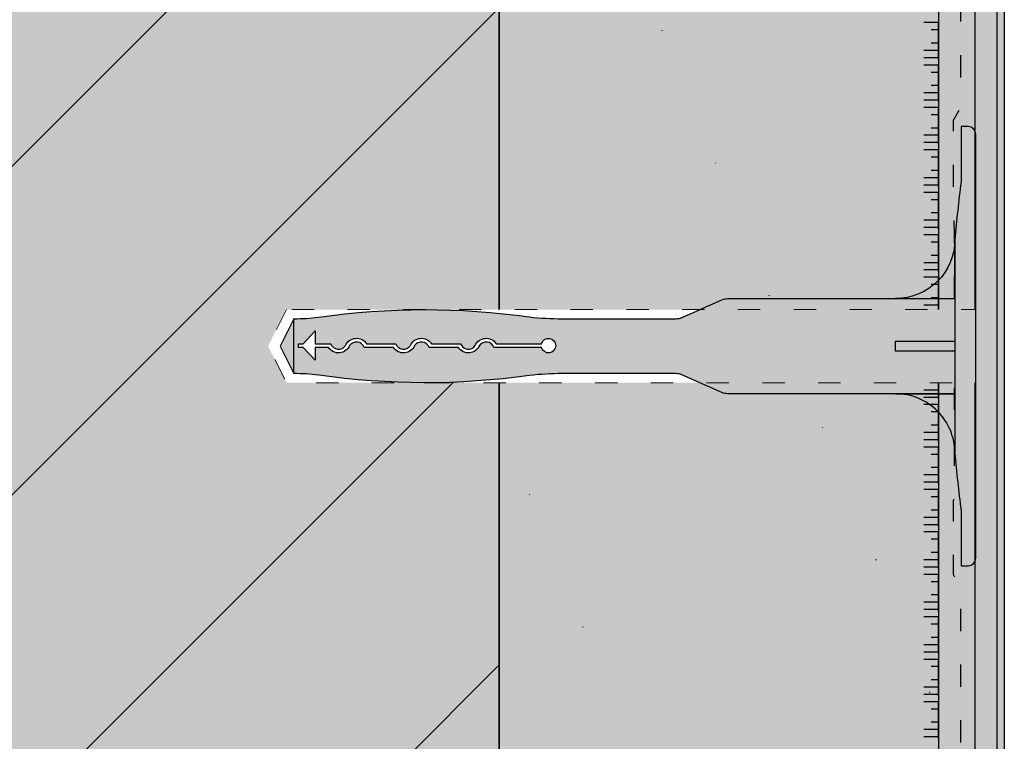
# Model space of a CAD drawing. Units: millimetres. Extents: x -59 to 210, y -600 to 1000.
# Drawn here: x 76 to 210, y -1 to 98 of the extents above; entities that cross this region are included whole.
import ezdxf

# ---------------------------------------------------------------- set-up
doc = ezdxf.new("R2010")
doc.units = ezdxf.units.MM
doc.linetypes.add('ISO-03 Gestrichelt mit Abstand', pattern=[7.619999999999999, 3.0479999999999996, -4.571999999999999])
for name, color, linetype, lineweight in [('_Abdichtungen (3D)', 7, 'Continuous', 9), ('_Dübel (2D)', 7, 'Continuous', 9), ('_Kleben und Armieren (3D)', 7, 'Continuous', 9), ('_Konstruktion Wand (3D)', 7, 'Continuous', 9), ('_WDVS Aufbau (3D)', 7, 'Continuous', 9), ('ALLG Objekte weiß', 7, 'Continuous', 25), ('Keine', 7, 'Continuous', 9), ('Linie 0.25 mm schwarz', 7, 'Continuous', 25), ('Linien 0.13 mm schwarz gestrichelt', 7, 'ISO-03 Gestrichelt mit Abstand', 13), ('Linien 0.25 mm schwarz', 7, 'Continuous', 25), ('Wand-Druckplatten', 7, 'Continuous', 25), ('WAND-Magnetputz', 7, 'Continuous', 25), ('WAND-Mauerwerk 16 mm SRF', 7, 'Continuous', 25), ('WD-Duebel', 7, 'Continuous', 25), ('WD-Dämmputz', 7, 'Continuous', 25), ('WD-Klebemörtel', 7, 'Continuous', 25), ('WD-Oberputz', 7, 'Continuous', 25)]:
    doc.layers.add(name, color=color, linetype=linetype, lineweight=lineweight)
doc.layers.add('WD-Armierungsgewebe', color=1, linetype='ISO-03 Gestrichelt mit Abstand', lineweight=25, true_color=0xff0000)
pattern_1 = [(45, (-22381.786242035396, -14969.568267042436), (-22.450640302672877, 22.45064030267288), [])]
pattern_2 = [(-22.00000000652382, (0, 0), (-3.859480523340004, 8.791038953320001), [0.13000000014523824, -12.870000014378586])]
pattern_3 = [(13.999999869369729, (1.7153890000000003, -4.7172372), (-7.7189610466800005, -5.789220768499998), [0.1300000001142096, -6.37000000559627])]
pattern_4 = [(-68.00000000210963, (24.872314999999983, 5.574766599999998), (40.06961794290001, 9.168628035580005), [0.058499999954956125, -19.44149998503042])]
pattern_5 = [(-144.99999996896898, (-2.7875483999999995, -4.074007600000001), (13.035284432299997, -8.339186867439992), [0.13000000011452684, -12.870000011338156])]

# ---------------------------------------------------------------- blocks, each defined once
blk = doc.blocks.new('Konstruktion Wand (3D)')
at = {"layer": 'WAND-Mauerwerk 16 mm SRF', "linetype": 'Continuous', "lineweight": 0, "true_color": 0xd9d9d9}
blk.add_hatch(color=254, dxfattribs=at).paths.add_polyline_path([(-608.9952582895363, 268.08622382856765), (-408.9952582895363, 268.08622382856765), (-408.9952582895363, -1331.9137761714323), (-608.9952582895363, -1331.9137761714323)])
blk.add_hatch(color=254, dxfattribs=at).paths.add_polyline_path([(-608.9952582895363, 268.08622382856765), (-408.9952582895363, 268.08622382856765), (-408.9952582895363, -1331.9137761714323), (-608.9952582895363, -1331.9137761714323)])
at = {"layer": 'WAND-Mauerwerk 16 mm SRF', "linetype": 'Continuous', "lineweight": 18, "true_color": 0x37ccbd}
h = blk.add_hatch(dxfattribs=at)
h.set_pattern_fill('SCHR Mauerwerk', color=123, style=0, pattern_type=2)
h.set_pattern_definition(pattern_1)
h.paths.add_polyline_path([(-608.9952582895363, 268.08622382856765), (-408.9952582895363, 268.08622382856765), (-408.9952582895363, -1331.9137761714323), (-608.9952582895363, -1331.9137761714323)])
h = blk.add_hatch(dxfattribs=at)
h.set_pattern_fill('SCHR Mauerwerk', color=123, style=0, pattern_type=2)
h.set_pattern_definition(pattern_1)
h.paths.add_polyline_path([(-608.9952582895363, 268.08622382856765), (-408.9952582895363, 268.08622382856765), (-408.9952582895363, -1331.9137761714323), (-608.9952582895363, -1331.9137761714323)])
at = {"layer": 'WD-Oberputz', "linetype": 'Continuous', "lineweight": 0, "true_color": 0xf0ac58}
blk.add_hatch(color=21, dxfattribs=at).paths.add_polyline_path([(-343.9952582895363, 268.08622382856765), (-339.9952582895363, 268.08622382856765), (-339.9952582895363, -1331.9137761714323), (-343.9952582895363, -1331.9137761714323)])
at = {"layer": 'WD-Oberputz', "linetype": 'Continuous', "lineweight": 18}
h = blk.add_hatch(dxfattribs=at)
h.set_pattern_fill('SCHR Oberputz', color=255, style=0, pattern_type=2)
h.set_pattern_definition([(-22.000000006523827, (0, 0), (-2.5935709116844827, 5.9075781766310405), [0.08736000009760007, -8.648640009662408]), (132.000000038012, (1.873232524799999, -5.7634851456), (5.619403630888318, 0.5763490914854397), [0.043680000034474614, -8.692320006860449])])
h.paths.add_polyline_path([(-343.9952582895363, 268.08622382856765), (-339.9952582895363, 268.08622382856765), (-339.9952582895363, -1331.9137761714323), (-343.9952582895363, -1331.9137761714323)])
at = {"layer": 'WD-Oberputz', "linetype": 'Continuous', "lineweight": 18, "true_color": 0xfff4cc}
h = blk.add_hatch(dxfattribs=at)
h.set_pattern_fill('SCHR Oberputz-1', style=0, pattern_type=2)
h.set_pattern_definition([(13.999999869369729, (1.1527414080000007, -3.1699833983999994), (-5.187141823368959, -3.890356356431998), [0.08736000007674886, -4.280640003760694])])
h.paths.add_polyline_path([(-343.9952582895363, 268.08622382856765), (-339.9952582895363, 268.08622382856765), (-339.9952582895363, -1331.9137761714323), (-343.9952582895363, -1331.9137761714323)])
at = {"layer": 'WD-Oberputz', "linetype": 'Continuous', "lineweight": 13, "true_color": 0xfff4cc}
h = blk.add_hatch(dxfattribs=at)
h.set_pattern_fill('SCHR Oberputz-2', style=0, pattern_type=2)
h.set_pattern_definition([(-3.7745617902034807, (-7.060236019200003, -5.187225388799996), (-2.7376581734611207, 9.22158546376704), [0.039397461191791244, -13.093089602738623]), (-144.99999996896898, (-1.8732325248, -2.737733107200001), (8.759711138505597, -5.603933574919673), [0.08736000007696203, -8.64864000761924])])
h.paths.add_polyline_path([(-343.9952582895363, 268.08622382856765), (-339.9952582895363, 268.08622382856765), (-339.9952582895363, -1331.9137761714323), (-343.9952582895363, -1331.9137761714323)])
at = {"layer": 'WD-Oberputz', "linetype": 'Continuous', "lineweight": 13}
h = blk.add_hatch(dxfattribs=at)
h.set_pattern_fill('SCHR Oberputz-3', color=255, style=0, pattern_type=2)
h.set_pattern_definition([(-68.00000000210963, (16.71419568, 3.7462431552), (26.92678325762879, 6.1613180399097605), [0.03931199996973051, -13.06468798994044])])
h.paths.add_polyline_path([(-343.9952582895363, 268.08622382856765), (-339.9952582895363, 268.08622382856765), (-339.9952582895363, -1331.9137761714323), (-343.9952582895363, -1331.9137761714323)])
at = {"layer": 'WD-Oberputz', "linetype": 'Continuous', "lineweight": 35, "true_color": 0xf0ac58}
h = blk.add_hatch(dxfattribs=at)
h.set_pattern_fill('SCHR Oberputz-4', color=21, style=0, pattern_type=2)
h.set_pattern_definition([(95.99999995680801, (-2.017241990399999, -9.0774780096), (-5.046649628092801, -8.833211262046083), [0.07862400000154916, -13.025376000256644])])
h.paths.add_polyline_path([(-343.9952582895363, 268.08622382856765), (-339.9952582895363, 268.08622382856765), (-339.9952582895363, -1331.9137761714323), (-343.9952582895363, -1331.9137761714323)])
at = {"layer": 'WD-Oberputz', "linetype": 'Continuous', "lineweight": 18, "true_color": 0xffff66}
h = blk.add_hatch(dxfattribs=at)
h.set_pattern_fill('SCHR Oberputz-5', color=51, style=0, pattern_type=2)
h.set_pattern_definition([(-16.999999967248815, (-2.593501747199999, -3.4580023295999998), (13.00659013128384, 4.0435354971648), [0.0873599998876229, -8.648639988874667])])
h.paths.add_polyline_path([(-343.9952582895363, 268.08622382856765), (-339.9952582895363, 268.08622382856765), (-339.9952582895363, -1331.9137761714323), (-343.9952582895363, -1331.9137761714323)])
at = {"layer": 'WD-Oberputz', "linetype": 'Continuous', "lineweight": 13, "true_color": 0xb85c00}
h = blk.add_hatch(dxfattribs=at)
h.set_pattern_fill('SCHR Oberputz-6', color=32, style=0, pattern_type=2)
h.set_pattern_definition([(-137.00000001915046, (-3.8902526208000014, -2.305482816), (6.9111260667321615, -2.968240049873278), [0.08735999991314558, -8.648639991401412])])
h.paths.add_polyline_path([(-343.9952582895363, 268.08622382856765), (-339.9952582895363, 268.08622382856765), (-339.9952582895363, -1331.9137761714323), (-343.9952582895363, -1331.9137761714323)])
at = {"layer": 'WAND-Mauerwerk 16 mm SRF', "flags": 128}
blk.add_lwpolyline([(-608.9952582895363, 268.08622382856765), (-408.9952582895363, 268.08622382856765), (-408.9952582895363, -1331.9137761714323), (-608.9952582895363, -1331.9137761714323)], close=True, dxfattribs=at)
blk.add_lwpolyline([(-608.9952582895363, 268.08622382856765), (-408.9952582895363, 268.08622382856765), (-408.9952582895363, -1331.9137761714323), (-608.9952582895363, -1331.9137761714323)], close=True, dxfattribs=at)
at = {"layer": 'WD-Oberputz', "flags": 128}
blk.add_lwpolyline([(-343.9952582895363, 268.08622382856765), (-339.9952582895363, 268.08622382856765), (-339.9952582895363, -1331.9137761714323), (-343.9952582895363, -1331.9137761714323)], close=True, dxfattribs=at)
blk = doc.blocks.new('Kleben und Armieren (3D)')
at = {"layer": 'WD-Klebemörtel', "linetype": 'Continuous', "lineweight": 0, "true_color": 0xe1ecea}
blk.add_hatch(color=254, dxfattribs=at).paths.add_polyline_path([(-348.9952582895363, 268.08622382856765), (-348.9952582895363, -1331.9137761714323), (-343.9952582895363, -1331.9137761714323), (-343.9952582895363, 268.08622382856765)])
at = {"layer": 'WD-Armierungsgewebe', "flags": 128}
blk.add_lwpolyline([(-345.99525828953625, -311.0348368495653), (-345.99525828953625, -645.91008559631), (-346.9952582895329, -647.642136403873), (-346.9952582895329, -656.1202503406416, -0.0020610125345263334), (-346.8435693370628, -663.9560592740928), (-346.8429262226329, -663.9982462358416), (-346.8429262226329, -693.2860265719058), (-346.8435693370628, -693.3282135336545, -0.0020610125345128663), (-346.9952582895329, -701.1640224671061), (-346.9952582895329, -709.6421364038716), (-345.99525828953625, -711.3741872114347), (-345.99525828953625, -1045.9100855952483)], format="xyb", dxfattribs=at)
at = {"layer": 'WD-Klebemörtel', "flags": 128}
blk.add_lwpolyline([(-348.9952582895363, 268.08622382856765), (-348.9952582895363, -1331.9137761714323), (-343.9952582895363, -1331.9137761714323), (-343.9952582895363, 268.08622382856765)], close=True, dxfattribs=at)
blk = doc.blocks.new('WDVS Aufbau (3D)')
at = {"layer": 'WAND-Magnetputz', "linetype": 'Continuous', "lineweight": 0, "true_color": 0x3f3fff}
blk.add_hatch(color=160, dxfattribs=at).paths.add_polyline_path([(-343.9952582895363, 268.08622382856765), (-340.9952582895363, 268.08622382856765), (-340.9952582895363, -1331.9137761714323), (-343.9952582895363, -1331.9137761714323)])
at = {"layer": 'WAND-Magnetputz', "linetype": 'Continuous', "lineweight": 18, "true_color": 0xa2a2a2}
h = blk.add_hatch(dxfattribs=at)
h.set_pattern_fill('SCHR Magnetputz', color=253, style=0, pattern_type=2)
h.set_pattern_definition(pattern_2)
h.paths.add_polyline_path([(-343.9952582895363, 268.08622382856765), (-340.9952582895363, 268.08622382856765), (-340.9952582895363, -1331.9137761714323), (-343.9952582895363, -1331.9137761714323)])
at = {"layer": 'WAND-Magnetputz', "linetype": 'Continuous', "lineweight": 18, "true_color": 0xd2d2d2}
h = blk.add_hatch(dxfattribs=at)
h.set_pattern_fill('SCHR Magnetputz-1', color=254, style=0, pattern_type=2)
h.set_pattern_definition(pattern_3)
h.paths.add_polyline_path([(-343.9952582895363, 268.08622382856765), (-340.9952582895363, 268.08622382856765), (-340.9952582895363, -1331.9137761714323), (-343.9952582895363, -1331.9137761714323)])
at = {"layer": 'WAND-Magnetputz', "linetype": 'Continuous', "lineweight": 18}
h = blk.add_hatch(dxfattribs=at)
h.set_pattern_fill('SCHR Magnetputz-2', color=255, style=0, pattern_type=2)
h.set_pattern_definition([(-3.774561790203483, (-10.506303600000004, -7.719085399999995), (-4.073896091460002, 13.722597416320001), [0.05862717439254649, -19.483764289789615]), (132.000000038012, (2.7875484, -8.576614800000002), (8.362207784059999, 0.85766233852), [0.06500000005130149, -12.935000010208995]), (-16.99999996724881, (-3.8593776, -5.145836800000001), (19.355044838219996, 6.017165918400001), [0.12999999983277216, -12.869999983444444])])
h.paths.add_polyline_path([(-343.9952582895363, 268.08622382856765), (-340.9952582895363, 268.08622382856765), (-340.9952582895363, -1331.9137761714323), (-343.9952582895363, -1331.9137761714323)])
at = {"layer": 'WAND-Magnetputz', "linetype": 'Continuous', "lineweight": 35, "true_color": 0x0a0a96}
h = blk.add_hatch(dxfattribs=at)
h.set_pattern_fill('SCHR Magnetputz-3', color=174, style=0, pattern_type=2)
h.set_pattern_definition(pattern_4)
h.paths.add_polyline_path([(-343.9952582895363, 268.08622382856765), (-340.9952582895363, 268.08622382856765), (-340.9952582895363, -1331.9137761714323), (-343.9952582895363, -1331.9137761714323)])
at = {"layer": 'WAND-Magnetputz', "linetype": 'Continuous', "lineweight": 18, "true_color": 0x26264c}
h = blk.add_hatch(dxfattribs=at)
h.set_pattern_fill('SCHR Magnetputz-4', color=179, style=0, pattern_type=2)
h.set_pattern_definition([(95.99999995680801, (-3.001848199999999, -13.508151800000002), (-7.509895279900003, -13.144659616140002), [0.11700000000230532, -19.383000000381912])])
h.paths.add_polyline_path([(-343.9952582895363, 268.08622382856765), (-340.9952582895363, 268.08622382856765), (-340.9952582895363, -1331.9137761714323), (-343.9952582895363, -1331.9137761714323)])
at = {"layer": 'WAND-Magnetputz', "linetype": 'Continuous', "lineweight": 25, "true_color": 0xa2a2a2}
h = blk.add_hatch(dxfattribs=at)
h.set_pattern_fill('SCHR Magnetputz-5', color=253, style=0, pattern_type=2)
h.set_pattern_definition(pattern_5)
h.paths.add_polyline_path([(-343.9952582895363, 268.08622382856765), (-340.9952582895363, 268.08622382856765), (-340.9952582895363, -1331.9137761714323), (-343.9952582895363, -1331.9137761714323)])
at = {"layer": 'WAND-Magnetputz', "linetype": 'Continuous', "lineweight": 18, "true_color": 0xccffff}
h = blk.add_hatch(dxfattribs=at)
h.set_pattern_fill('SCHR Magnetputz-6', style=0, pattern_type=2)
h.set_pattern_definition([(-137.00000001915046, (-5.789066400000003, -3.4307780000000005), (10.284413789780002, -4.417023883739995), [0.1299999998707524, -12.869999987204487])])
h.paths.add_polyline_path([(-343.9952582895363, 268.08622382856765), (-340.9952582895363, 268.08622382856765), (-340.9952582895363, -1331.9137761714323), (-343.9952582895363, -1331.9137761714323)])
at = {"layer": 'WD-Dämmputz', "linetype": 'Continuous', "lineweight": 0, "true_color": 0xc5d0d0}
blk.add_hatch(color=254, dxfattribs=at).paths.add_polyline_path([(-408.9952582895363, 268.08622382856765), (-348.9952582895363, 268.08622382856765), (-348.9952582895363, -1331.9137761714323), (-408.9952582895363, -1331.9137761714323)])
at = {"layer": 'WD-Dämmputz', "linetype": 'Continuous', "lineweight": 18, "true_color": 0xa2a2a2}
h = blk.add_hatch(dxfattribs=at)
h.set_pattern_fill('SCHR Dämmputz', color=253, style=0, pattern_type=2)
h.set_pattern_definition(pattern_2)
h.paths.add_polyline_path([(-408.9952582895363, 268.08622382856765), (-348.9952582895363, 268.08622382856765), (-348.9952582895363, -1331.9137761714323), (-408.9952582895363, -1331.9137761714323)])
at = {"layer": 'WD-Dämmputz', "linetype": 'Continuous', "lineweight": 18, "true_color": 0x848484}
h = blk.add_hatch(dxfattribs=at)
h.set_pattern_fill('SCHR Dämmputz-1', color=252, style=0, pattern_type=2)
h.set_pattern_definition(pattern_3)
h.paths.add_polyline_path([(-408.9952582895363, 268.08622382856765), (-348.9952582895363, 268.08622382856765), (-348.9952582895363, -1331.9137761714323), (-408.9952582895363, -1331.9137761714323)])
at = {"layer": 'WD-Dämmputz', "linetype": 'Continuous', "lineweight": 18}
h = blk.add_hatch(dxfattribs=at)
h.set_pattern_fill('SCHR Dämmputz-2', style=0, pattern_type=2)
h.set_pattern_definition([(-3.774561790203483, (-10.506303600000004, -7.719085399999995), (-4.073896091460002, 13.722597416320001), [0.05862717439254649, -19.483764289789615]), (95.99999995680801, (-3.001848199999999, -13.508151800000002), (-7.509895279900003, -13.144659616140002), [0.11700000000230532, -19.383000000381912]), (-16.99999996724881, (-3.8593776, -5.145836800000001), (19.355044838219996, 6.017165918400001), [0.12999999983277216, -12.869999983444444]), (-137.00000001915046, (-5.789066400000002, -3.4307779999999997), (10.284413789780002, -4.417023883739995), [0.1299999998707524, -12.869999987204487])])
h.paths.add_polyline_path([(-408.9952582895363, 268.08622382856765), (-348.9952582895363, 268.08622382856765), (-348.9952582895363, -1331.9137761714323), (-408.9952582895363, -1331.9137761714323)])
at = {"layer": 'WD-Dämmputz', "linetype": 'Continuous', "lineweight": 35, "true_color": 0x808080}
h = blk.add_hatch(dxfattribs=at)
h.set_pattern_fill('SCHR Dämmputz-3', color=8, style=0, pattern_type=2)
h.set_pattern_definition(pattern_4)
h.paths.add_polyline_path([(-408.9952582895363, 268.08622382856765), (-348.9952582895363, 268.08622382856765), (-348.9952582895363, -1331.9137761714323), (-408.9952582895363, -1331.9137761714323)])
at = {"layer": 'WD-Dämmputz', "linetype": 'Continuous', "lineweight": 18}
h = blk.add_hatch(dxfattribs=at)
h.set_pattern_fill('SCHR Dämmputz-4', color=255, style=0, pattern_type=2)
h.set_pattern_definition([(132.000000038012, (2.7875484, -8.576614800000002), (8.362207784059999, 0.85766233852), [0.06500000005130149, -12.935000010208995])])
h.paths.add_polyline_path([(-408.9952582895363, 268.08622382856765), (-348.9952582895363, 268.08622382856765), (-348.9952582895363, -1331.9137761714323), (-408.9952582895363, -1331.9137761714323)])
at = {"layer": 'WD-Dämmputz', "linetype": 'Continuous', "lineweight": 25, "true_color": 0xa2a2a2}
h = blk.add_hatch(dxfattribs=at)
h.set_pattern_fill('SCHR Dämmputz-5', color=253, style=0, pattern_type=2)
h.set_pattern_definition(pattern_5)
h.paths.add_polyline_path([(-408.9952582895363, 268.08622382856765), (-348.9952582895363, 268.08622382856765), (-348.9952582895363, -1331.9137761714323), (-408.9952582895363, -1331.9137761714323)])
at = {"layer": 'WAND-Magnetputz', "flags": 128}
blk.add_lwpolyline([(-343.9952582895363, 268.08622382856765), (-340.9952582895363, 268.08622382856765), (-340.9952582895363, -1331.9137761714323), (-343.9952582895363, -1331.9137761714323)], close=True, dxfattribs=at)
at = {"layer": 'WD-Dämmputz', "flags": 128}
blk.add_lwpolyline([(-408.9952582895363, 268.08622382856765), (-348.9952582895363, 268.08622382856765), (-348.9952582895363, -1331.9137761714323), (-408.9952582895363, -1331.9137761714323)], close=True, dxfattribs=at)
blk = doc.blocks.new('*U17')
at = {"layer": 'Keine', "color": 6, "linetype": 'Continuous', "lineweight": 25, "true_color": 0xff00ff, "transparency": 33554687}
for p, q in [((-348.9952582895363, -639.2538913346762), (-348.9952582895363, -634.2538913346762)), ((-348.9952582895363, -645.055234904733), (-348.9952582895363, -640.055234904733)), ((-348.9952582895363, -650.8565784747898), (-348.9952582895363, -645.8565784747898)), ((-348.9952582895363, -656.6579220448466), (-348.9952582895363, -651.6579220448466)), ((-348.9952582895363, -662.4592656149034), (-348.9952582895363, -657.4592656149034)), ((-348.9952582895363, -668.2606091849602), (-348.9952582895363, -663.2606091849602)), ((-348.9952582895363, -674.061952755017), (-348.9952582895363, -669.061952755017)), ((-348.9952582895363, -679.8632963250739), (-348.9952582895363, -674.8632963250739)), ((-348.9952582895363, -685.6646398951307), (-348.9952582895363, -680.6646398951307)), ((-348.9952582895363, -691.4659834651875), (-348.9952582895363, -686.4659834651875)), ((-348.9952582895363, -697.2673270352443), (-348.9952582895363, -692.2673270352443)), ((-348.9952582895363, -703.0686706053011), (-348.9952582895363, -698.0686706053011)), ((-348.9952582895363, -708.8700141753579), (-348.9952582895363, -703.8700141753579)), ((-348.9952582895363, -714.6713577454148), (-348.9952582895363, -709.6713577454148)), ((-348.9952582895363, -720.4727013154716), (-348.9952582895363, -715.4727013154716)), ((-348.9952582895363, -726.2740448855284), (-348.9952582895363, -721.2740448855284)), ((-348.9952582895363, -732.0753884555852), (-348.9952582895363, -727.0753884555852))]:
    blk.add_line(p, q, dxfattribs=at)
at = {"layer": 'Linie 0.25 mm schwarz', "color": 6, "lineweight": 25, "true_color": 0xff00ff, "transparency": 33554687}
for p, q in [((-348.9952582895363, -634.2525477646193), (-350.9952582895363, -634.2525477646193)), ((-348.9952582895363, -635.2525477646193), (-349.9952582895363, -635.2525477646193)), ((-348.9952582895363, -637.0538913346761), (-349.9952582895363, -637.0538913346761)), ((-348.9952582895363, -638.0538913346761), (-350.9952582895363, -638.0538913346761)), ((-348.9952582895363, -639.0538913346761), (-350.9952582895363, -639.0538913346761)), ((-348.9952582895363, -640.0538913346761), (-350.9952582895363, -640.0538913346761)), ((-348.9952582895363, -641.0538913346761), (-349.9952582895363, -641.0538913346761)), ((-348.9952582895363, -642.8552349047329), (-349.9952582895363, -642.8552349047329)), ((-348.9952582895363, -643.8552349047329), (-350.9952582895363, -643.8552349047329)), ((-348.9952582895363, -644.8552349047329), (-350.9952582895363, -644.8552349047329)), ((-348.9952582895363, -645.8552349047329), (-350.9952582895363, -645.8552349047329)), ((-348.9952582895363, -646.8552349047329), (-349.9952582895363, -646.8552349047329)), ((-348.9952582895363, -648.6565784747897), (-349.9952582895363, -648.6565784747897)), ((-348.9952582895363, -649.6565784747897), (-350.9952582895363, -649.6565784747897)), ((-348.9952582895363, -650.6565784747897), (-350.9952582895363, -650.6565784747897)), ((-348.9952582895363, -651.6565784747897), (-350.9952582895363, -651.6565784747897)), ((-348.9952582895363, -652.6565784747897), (-349.9952582895363, -652.6565784747897)), ((-348.9952582895363, -654.4579220448466), (-349.9952582895363, -654.4579220448466)), ((-348.9952582895363, -655.4579220448466), (-350.9952582895363, -655.4579220448466)), ((-348.9952582895363, -656.4579220448466), (-350.9952582895363, -656.4579220448466)), ((-348.9952582895363, -657.4579220448466), (-350.9952582895363, -657.4579220448466)), ((-348.9952582895363, -658.4579220448466), (-349.9952582895363, -658.4579220448466)), ((-348.9952582895363, -660.2592656149034), (-349.9952582895363, -660.2592656149034)), ((-348.9952582895363, -661.2592656149034), (-350.9952582895363, -661.2592656149034)), ((-348.9952582895363, -662.2592656149034), (-350.9952582895363, -662.2592656149034)), ((-348.9952582895363, -663.2592656149034), (-350.9952582895363, -663.2592656149034)), ((-348.9952582895363, -664.2592656149034), (-349.9952582895363, -664.2592656149034)), ((-348.9952582895363, -667.0606091849602), (-350.9952582895363, -667.0606091849602)), ((-348.9952582895363, -666.0606091849602), (-349.9952582895363, -666.0606091849602)), ((-348.9952582895363, -668.0606091849602), (-350.9952582895363, -668.0606091849602)), ((-348.9952582895363, -669.0606091849602), (-350.9952582895363, -669.0606091849602)), ((-348.9952582895363, -670.0606091849602), (-349.9952582895363, -670.0606091849602)), ((-348.9952582895363, -671.861952755017), (-349.9952582895363, -671.861952755017)), ((-348.9952582895363, -672.861952755017), (-350.9952582895363, -672.861952755017)), ((-348.9952582895363, -673.861952755017), (-350.9952582895363, -673.861952755017)), ((-348.9952582895363, -674.861952755017), (-350.9952582895363, -674.861952755017)), ((-348.9952582895363, -675.861952755017), (-349.9952582895363, -675.861952755017)), ((-348.9952582895363, -677.6632963250738), (-349.9952582895363, -677.6632963250738)), ((-348.9952582895363, -678.6632963250738), (-350.9952582895363, -678.6632963250738)), ((-348.9952582895363, -679.6632963250738), (-350.9952582895363, -679.6632963250738)), ((-348.9952582895363, -680.6632963250738), (-350.9952582895363, -680.6632963250738)), ((-348.9952582895363, -681.6632963250738), (-349.9952582895363, -681.6632963250738)), ((-348.9952582895363, -684.4646398951306), (-350.9952582895363, -684.4646398951306)), ((-348.9952582895363, -683.4646398951306), (-349.9952582895363, -683.4646398951306)), ((-348.9952582895363, -685.4646398951306), (-350.9952582895363, -685.4646398951306)), ((-348.9952582895363, -686.4646398951306), (-350.9952582895363, -686.4646398951306)), ((-348.9952582895363, -687.4646398951306), (-349.9952582895363, -687.4646398951306)), ((-348.9952582895363, -689.2659834651874), (-349.9952582895363, -689.2659834651874)), ((-348.9952582895363, -690.2659834651874), (-350.9952582895363, -690.2659834651874)), ((-348.9952582895363, -691.2659834651874), (-350.9952582895363, -691.2659834651874)), ((-348.9952582895363, -692.2659834651874), (-350.9952582895363, -692.2659834651874)), ((-348.9952582895363, -693.2659834651874), (-349.9952582895363, -693.2659834651874)), ((-348.9952582895363, -695.0673270352443), (-349.9952582895363, -695.0673270352443)), ((-348.9952582895363, -696.0673270352443), (-350.9952582895363, -696.0673270352443)), ((-348.9952582895363, -697.0673270352443), (-350.9952582895363, -697.0673270352443)), ((-348.9952582895363, -698.0673270352443), (-350.9952582895363, -698.0673270352443)), ((-348.9952582895363, -699.0673270352443), (-349.9952582895363, -699.0673270352443)), ((-348.9952582895363, -701.8686706053011), (-350.9952582895363, -701.8686706053011)), ((-348.9952582895363, -700.8686706053011), (-349.9952582895363, -700.8686706053011)), ((-348.9952582895363, -702.8686706053011), (-350.9952582895363, -702.8686706053011)), ((-348.9952582895363, -703.8686706053011), (-350.9952582895363, -703.8686706053011)), ((-348.9952582895363, -704.8686706053011), (-349.9952582895363, -704.8686706053011)), ((-348.9952582895363, -706.6700141753579), (-349.9952582895363, -706.6700141753579)), ((-348.9952582895363, -707.6700141753579), (-350.9952582895363, -707.6700141753579)), ((-348.9952582895363, -708.6700141753579), (-350.9952582895363, -708.6700141753579)), ((-348.9952582895363, -709.6700141753579), (-350.9952582895363, -709.6700141753579)), ((-348.9952582895363, -710.6700141753579), (-349.9952582895363, -710.6700141753579)), ((-348.9952582895363, -712.4713577454147), (-349.9952582895363, -712.4713577454147)), ((-348.9952582895363, -713.4713577454147), (-350.9952582895363, -713.4713577454147)), ((-348.9952582895363, -714.4713577454147), (-350.9952582895363, -714.4713577454147)), ((-348.9952582895363, -715.4713577454147), (-350.9952582895363, -715.4713577454147)), ((-348.9952582895363, -716.4713577454147), (-349.9952582895363, -716.4713577454147)), ((-348.9952582895363, -719.2727013154715), (-350.9952582895363, -719.2727013154715)), ((-348.9952582895363, -718.2727013154715), (-349.9952582895363, -718.2727013154715)), ((-348.9952582895363, -720.2727013154715), (-350.9952582895363, -720.2727013154715)), ((-348.9952582895363, -721.2727013154715), (-350.9952582895363, -721.2727013154715)), ((-348.9952582895363, -722.2727013154715), (-349.9952582895363, -722.2727013154715)), ((-348.9952582895363, -724.0740448855283), (-349.9952582895363, -724.0740448855283)), ((-348.9952582895363, -725.0740448855283), (-350.9952582895363, -725.0740448855283)), ((-348.9952582895363, -726.0740448855283), (-350.9952582895363, -726.0740448855283)), ((-348.9952582895363, -727.0740448855283), (-350.9952582895363, -727.0740448855283)), ((-348.9952582895363, -728.0740448855283), (-349.9952582895363, -728.0740448855283)), ((-348.9952582895363, -729.8753884555852), (-349.9952582895363, -729.8753884555852)), ((-348.9952582895363, -730.8753884555852), (-350.9952582895363, -730.8753884555852)), ((-348.9952582895363, -731.8753884555852), (-350.9952582895363, -731.8753884555852))]:
    blk.add_line(p, q, dxfattribs=at)
blk = doc.blocks.new('Abdichtungen (3D)')
at = {"layer": 'Wand-Druckplatten', "color": 7, "transparency": 33554687}
blk.add_blockref('*U17', (0, 0), dxfattribs=at)
blk = doc.blocks.new('Gruppe-4')
at = {"layer": 'WD-Duebel', "linetype": 'Continuous', "lineweight": 0, "true_color": 0xc0c0c0, "transparency": 33554687}
h = blk.add_hatch(color=9, dxfattribs=at)
edge = h.paths.add_edge_path()
edge.add_line((-354.8465159020407, -671.9724612234711), (-346.7449642115526, -671.9724612234706))
edge.add_line((-346.7449642115526, -671.9724612234706), (-346.7449642115526, -663.870909532983))
edge.add_arc((-354.8465159020409, -663.8709095329828), 8.101551690488321, 270.00000000000136, 359.9999999999986, ccw=False)
h = blk.add_hatch(color=9, dxfattribs=at)
edge = h.paths.add_edge_path()
edge.add_arc((-354.8465159020399, -693.0740129139584), 8.101551690487327, 359.9999999999976, 450.0000000000025)
edge.add_line((-354.84651590204027, -684.9724612234711), (-346.7449642115526, -684.9724612234706))
edge.add_line((-346.7449642115526, -684.9724612234706), (-346.7449642115526, -693.0740129139588))
at = {"layer": 'WD-Duebel', "transparency": 33554687, "flags": 128}
for points in [[(-354.8465159020407, -671.9724612234711), (-346.7449642115526, -671.9724612234706), (-346.7449642115526, -663.870909532983, -0.41421356237308066)], [(-346.7449642115526, -693.0740129139588, 0.4142135623731197), (-354.84651590204027, -684.9724612234711), (-346.7449642115526, -684.9724612234706)]]:
    blk.add_lwpolyline(points, format="xyb", close=True, dxfattribs=at)
at = {"color": 255}
blk.add_wipeout([(-438.04324049774664, -673.4746346892337), (-440.5655532942071, -678.4746346892335), (-438.04324049774664, -683.4746346892337), (-343.897296278456, -683.4746346892337), (-343.897296278456, -673.4746346892337)], dxfattribs=at).dxf.layer = 'Linien 0.13 mm schwarz gestrichelt'
at = {"layer": 'WD-Duebel', "linetype": 'Continuous', "lineweight": 0, "true_color": 0xc0c0c0}
h = blk.add_hatch(color=9, dxfattribs=at)
edge = h.paths.add_edge_path()
edge.add_arc((-174.61575016259118, -678.4724612234552), 172.74742151732022, 172.53056147963258, 175.1512636632181)
edge.add_line((-346.7449642115526, -663.870909532983), (-346.7449642115526, -693.0740129139588))
edge.add_arc((-174.6157501624088, -678.4724612234669), 172.74742151750362, 184.8487363367833, 187.469438520366)
edge.add_line((-345.89729627845594, -700.9291662587673), (-345.89729627845594, -708.4724612234702))
edge.add_line((-345.89729627845594, -708.4724612234702), (-344.8972962784564, -708.4724612234716))
edge.add_arc((-344.89729627845793, -707.4724612234696), 1.000000000001961, 270.0000000000863, 359.9999999999137)
edge.add_line((-343.89729627845594, -707.4724612234711), (-343.89729627845594, -649.4724612234711))
edge.add_arc((-344.8972962784575, -649.4724612234717), 1.0000000000015064, 3.419732393504422e-11, 89.99999999991368)
edge.add_line((-344.89729627845594, -648.4724612234702), (-345.89729627845594, -648.4724612234702))
edge.add_line((-345.89729627845594, -648.4724612234702), (-345.89729627845594, -656.0157561881745))
h = blk.add_hatch(color=9, dxfattribs=at)
edge = h.paths.add_edge_path()
edge.add_line((-378.5690834675136, -684.8026389151157), (-384.03803186653414, -682.3926369344088))
edge.add_arc((-384.84453643378976, -684.2228146260451), 1.9999999999918532, 66.21834748324966, 90.00646242093296)
edge.add_line((-384.8447620148351, -682.2228146387749), (-393.525485143154, -682.2249405915902))
edge.add_line((-393.525485143154, -682.2249405915902), (-400.38975875267704, -682.2249405915902))
edge.add_arc((-400.38975875268187, -722.2249405914589), 39.99999999986869, 89.99999999999305, 96.40220184595643)
edge.add_arc((-419.0590412446521, -582.1001132110481), 101.37500726641763, 261.7268630402742, 278.0572627436104, ccw=False)
edge.add_arc((-437.0628869719085, -712.2249405917676), 30.000000000177394, 83.46026299854802, 89.99999999998961)
edge.add_line((-437.062886971903, -682.2249405915902), (-437.062886971903, -674.7249405915898))
edge.add_arc((-437.0628869719204, -644.724940591257), 30.00000000033274, 270.0000000000332, 276.5397370014427)
edge.add_arc((-419.05904124465235, -774.8497679721149), 101.37500726640113, 81.94273725638891, 98.27313695972646, ccw=False)
edge.add_arc((-400.3897587526864, -634.7249405918501), 39.99999999973962, 263.5977981540274, 270.0000000000128)
edge.add_line((-400.3897587526775, -674.7249405915898), (-393.525485143154, -674.7249405915898))
edge.add_line((-393.525485143154, -674.7249405915898), (-384.8446121727463, -674.7228146218747))
edge.add_arc((-384.8448377537979, -672.7228146345653), 2.000000000031057, 270.00646242111105, 293.7863566047507)
edge.add_line((-384.0381829283183, -674.5529261045733), (-378.56914798293013, -672.1423497534927))
edge.add_arc((-377.7624931574619, -673.972461223459), 1.9999999999884193, 89.99999999990843, 113.78635660493305, ccw=False)
edge.add_line((-377.7624931574587, -671.9724612234706), (-346.7449642115526, -671.9724612234706))
edge.add_line((-346.7449642115526, -671.9724612234706), (-346.7449642115526, -684.9724612234706))
edge.add_line((-346.7449642115526, -684.9724612234706), (-377.76257890025596, -684.9724612234706))
edge.add_arc((-377.7625789002559, -682.9724612234623), 2.000000000008316, 246.21834748339154, 269.999999999999, ccw=False)
edge.add_line((-378.5690834675136, -684.8026389151157), (-378.5690834675136, -684.8026389151157))
at = {"layer": 'WD-Duebel', "linetype": 'Continuous', "lineweight": 0, "true_color": 0xc0c0c0, "transparency": 33554687}
blk.add_hatch(color=9, dxfattribs=at).paths.add_polyline_path([(-354.8465159020407, -677.7692455864919), (-346.7449642115526, -677.7692455864919), (-346.7449642115526, -679.1756768604494), (-354.8465159020407, -679.1756768604494)])
at = {"layer": 'Linien 0.13 mm schwarz gestrichelt', "flags": 128}
blk.add_lwpolyline([(-438.04324049774664, -673.4746346892337), (-440.5655532942071, -678.4746346892337), (-438.04324049774664, -683.4746346892337), (-343.89729627845594, -683.4746346892337), (-343.89729627845594, -673.4746346892337)], close=True, dxfattribs=at)
at = {"layer": 'WD-Duebel', "flags": 128}
for points in [[(-345.89729627845594, -656.0157561881745, 0.01143546888722864), (-346.7449642115526, -663.870909532983), (-346.7449642115526, -693.0740129139588, 0.011435468887216497), (-345.89729627845594, -700.9291662587673), (-345.89729627845594, -708.4724612234702), (-344.8972962784564, -708.4724612234716, 0.41421356237221263), (-343.89729627845594, -707.4724612234711), (-343.89729627845594, -649.4724612234711, 0.414213562372479), (-344.89729627845594, -648.4724612234702), (-345.89729627845594, -648.4724612234702)], [(-378.5690834675136, -684.8026389151157), (-384.03803186653414, -682.3926369344088, 0.1041695897134793), (-384.8447620148351, -682.2228146387749), (-393.525485143154, -682.2249405915902), (-400.38975875267704, -682.2249405915902, 0.027942144060506765), (-404.8500436362695, -682.4743952021597, -0.0713756489467042), (-433.6461188775106, -682.4201474235581, 0.028542733072773132), (-437.062886971903, -682.2249405915902), (-437.062886971903, -674.7249405915898, 0.028542733072632893), (-433.6461188775097, -674.5297337596214, -0.07137564894671025), (-404.85004363627087, -674.4754859810198, 0.027942144060602917), (-400.3897587526775, -674.7249405915898), (-393.525485143154, -674.7249405915898), (-384.8446121727463, -674.7228146218747, 0.10413333080853074), (-384.0381829283183, -674.5529261045733), (-378.56914798293013, -672.1423497534927, -0.10416183429303408), (-377.7624931574587, -671.9724612234706), (-346.7449642115526, -671.9724612234706), (-346.7449642115526, -684.9724612234706), (-377.76257890025596, -684.9724612234706, -0.10414108618478651), (-378.5690834675136, -684.8026389151157)]]:
    blk.add_lwpolyline(points, format="xyb", close=True, dxfattribs=at)
at = {"layer": 'WD-Duebel', "transparency": 33554687, "flags": 128}
blk.add_lwpolyline([(-354.8465159020407, -677.7692455864919), (-346.7449642115526, -677.7692455864919), (-346.7449642115526, -679.1756768604494), (-354.8465159020407, -679.1756768604494)], close=True, dxfattribs=at)
at = {"color": 255}
blk.add_wipeout([(-409.7055920485707, -678.6450825790943), (-409.7676224509767, -678.502706647408), (-409.8486539057498, -678.3702204968731), (-409.947144823271, -678.2501446212276), (-410.0612214549269, -678.1447634139075), (-410.18871354039544, -678.0560817084148), (-410.32719559594284, -677.9857866371968), (-410.47403305824, -677.9352155346546), (-410.62643240583037, -677.9053304949151), (-410.7814943047101, -677.8967000683907), (-410.93626876694816, -677.9094884453446), (-411.0878112729756, -677.9434523322411), (-411.23323878984183, -677.9979455803027), (-411.369784619714, -678.0719314782206), (-411.49485103514854, -678.1640024751553), (-411.606058699772, -678.2724069588041), (-411.7012919341632, -678.3950825790943), (-411.80018235739203, -678.5926047154884), (-411.9249326796423, -678.7749002647225), (-412.0732404180891, -678.9386046473421), (-412.2423682970733, -679.0806964160074), (-412.429194769255, -679.1985530215254), (-412.63027162916535, -679.2899992165293), (-412.84188765579853, -679.3533472034278), (-413.06013710961, -679.3874277856274), (-413.2809918196912, -679.3916119470762), (-413.50037553062583, -679.3658224618424), (-413.7142391368296, -679.3105353194526), (-413.918635415792, -679.2267709396818), (-414.1097918808913, -679.1160753389433), (-414.2841804091549, -678.9804915958837), (-414.4385823588677, -678.8225221428335), (-414.5701479751678, -678.6450825790952), (-418.57014797518224, -678.6450825790943), (-418.6321783775882, -678.502706647408), (-418.7132098323613, -678.3702204968731), (-418.81170074988256, -678.2501446212276), (-418.9257773815384, -678.1447634139075), (-419.05326946700694, -678.0560817084148), (-419.19175152255434, -677.9857866371968), (-419.3385889848515, -677.9352155346546), (-419.4909883324419, -677.9053304949151), (-419.6460502313216, -677.8967000683907), (-419.80082469355966, -677.9094884453446), (-419.95236719958706, -677.9434523322411), (-420.09779471645334, -677.9979455803027), (-420.2343405463255, -678.0719314782206), (-420.35940696176, -678.1640024751553), (-420.4706146263835, -678.2724069588041), (-420.56584786077474, -678.3950825790943), (-420.66473828400353, -678.5926047154884), (-420.7894886062538, -678.7749002647225), (-420.9377963447006, -678.9386046473421), (-421.1069242236848, -679.0806964160074), (-421.2937506958665, -679.1985530215254), (-421.4948275557769, -679.2899992165293), (-421.70644358241, -679.3533472034278), (-421.9246930362215, -679.3874277856274), (-422.1455477463027, -679.3916119470762), (-422.3649314572374, -679.3658224618424), (-422.578795063441, -679.3105353194526), (-422.7831913424035, -679.2267709396818), (-422.97434780750274, -679.1160753389433), (-423.1487363357664, -678.9804915958837), (-423.3031382854791, -678.8225221428335), (-423.4347039017793, -678.6450825790952), (-427.4347039017937, -678.6450825790943), (-427.4967343041997, -678.502706647408), (-427.5777657589728, -678.3702204968731), (-427.676256676494, -678.2501446212276), (-427.79033330814997, -678.1447634139075), (-427.91782539361844, -678.0560817084148), (-428.05630744916584, -677.9857866371968), (-428.203144911463, -677.9352155346546), (-428.3555442590534, -677.9053304949151), (-428.5106061579331, -677.8967000683907), (-428.66538062017116, -677.9094884453446), (-428.8169231261986, -677.9434523322411), (-428.96235064306484, -677.9979455803027), (-429.098896472937, -678.0719314782206), (-429.2239628883715, -678.1640024751553), (-429.335170552995, -678.2724069588041), (-429.4304037873862, -678.3950825790943), (-429.52929421061503, -678.5926047154884), (-429.6540445328654, -678.7749002647225), (-429.8023522713121, -678.9386046473421), (-429.9714801502963, -679.0806964160074), (-430.158306622478, -679.1985530215254), (-430.35938348238835, -679.2899992165293), (-430.5709995090215, -679.3533472034278), (-430.789248962833, -679.3874277856274), (-431.0101036729142, -679.3916119470762), (-431.22948738384883, -679.3658224618424), (-431.4433509900525, -679.3105353194526), (-431.647747269015, -679.2267709396818), (-431.83890373411424, -679.1160753389433), (-432.0132922623779, -678.9804915958837), (-432.1676942120906, -678.8225221428335), (-432.2992598283908, -678.6450825790952), (-434.15159779259915, -678.6450825790952), (-434.15159779259915, -680.3950825790943), (-435.7567059358002, -678.6450825790952), (-436.40182968201225, -678.6450825790952), (-436.40182968201225, -678.1450825790934), (-435.7567059358002, -678.1450825790934), (-434.15159779259915, -676.3950825790943), (-434.15159779259915, -678.1450825790934), (-431.99119734732807, -678.1450825790934), (-431.9291669449222, -678.2874585107797), (-431.8481354901492, -678.4199446613147), (-431.7496445726281, -678.5400205369604), (-431.6355679409722, -678.6454017442805), (-431.5080758555037, -678.7340834497733), (-431.36959379995625, -678.8043785209913), (-431.2227563376591, -678.8549496235336), (-431.0703569900688, -678.8848346632734), (-430.91529509118897, -678.8934650897983), (-430.7605206289507, -678.8806767128444), (-430.60897812292313, -678.8467128259477), (-430.46355060605674, -678.792219577886), (-430.32700477618454, -678.718233679968), (-430.20193836075003, -678.626162683033), (-430.0907306961267, -678.5177581993837), (-429.9954974617354, -678.3950825790934), (-429.89660703850586, -678.197560442699), (-429.77185671625494, -678.0152648934647), (-429.62354897780756, -677.8515605108449), (-429.4544210988228, -677.7094687421796), (-429.2675946266405, -677.5916121366615), (-429.06651776672965, -677.5001659416574), (-428.854901740096, -677.4368179547588), (-428.636652286284, -677.4027373725588), (-428.4157975762022, -677.3985532111102), (-428.196413865267, -677.424342696344), (-427.9825502590627, -677.479629838734), (-427.7781539800997, -677.5633942185049), (-427.5869975149999, -677.6740898192437), (-427.4126089867359, -677.8096735623039), (-427.25820703702266, -677.9676430153545), (-427.126641420722, -678.1450825790934), (-423.1266414207166, -678.1450825790934), (-423.0646110183107, -678.2874585107797), (-422.9835795635377, -678.4199446613147), (-422.8850886460166, -678.5400205369604), (-422.77101201436074, -678.6454017442805), (-422.6435199288922, -678.7340834497733), (-422.50503787334475, -678.8043785209913), (-422.3582004110476, -678.8549496235336), (-422.2058010634573, -678.8848346632734), (-422.0507391645774, -678.8934650897983), (-421.8959647023392, -678.8806767128444), (-421.74442219631163, -678.8467128259477), (-421.5989946794453, -678.792219577886), (-421.46244884957304, -678.718233679968), (-421.33738243413853, -678.626162683033), (-421.2261747695151, -678.5177581993837), (-421.1309415351239, -678.3950825790934), (-421.0320511118944, -678.197560442699), (-420.9073007896435, -678.0152648934647), (-420.75899305119606, -677.8515605108449), (-420.58986517221126, -677.7094687421796), (-420.403038700029, -677.5916121366615), (-420.20196184011814, -677.5001659416574), (-419.9903458134845, -677.4368179547588), (-419.7720963596725, -677.4027373725588), (-419.55124164959074, -677.3985532111102), (-419.33185793865545, -677.424342696344), (-419.1179943324512, -677.479629838734), (-418.91359805348816, -677.5633942185049), (-418.7224415883884, -677.6740898192437), (-418.54805306012435, -677.8096735623039), (-418.39365111041116, -677.9676430153545), (-418.2620854941106, -678.1450825790934), (-414.26208549409597, -678.1450825790934), (-414.2000550916901, -678.2874585107797), (-414.1190236369171, -678.4199446613147), (-414.020532719396, -678.5400205369604), (-413.9064560877401, -678.6454017442805), (-413.7789640022716, -678.7340834497733), (-413.6404819467242, -678.8043785209913), (-413.493644484427, -678.8549496235336), (-413.3412451368367, -678.8848346632734), (-413.1861832379569, -678.8934650897979), (-413.03140877571883, -678.8806767128441), (-412.8798662696913, -678.8467128259475), (-412.734438752825, -678.792219577886), (-412.59789292295284, -678.7182336799682), (-412.47282650751833, -678.6261626830334), (-412.3616188428948, -678.5177581993845), (-412.26638560850364, -678.3950825790943), (-412.16749518527456, -678.1975604427003), (-412.04274486302415, -678.0152648934665), (-411.8944371245772, -677.851560510847), (-411.725309245593, -677.7094687421819), (-411.5384827734113, -677.591612136664), (-411.33740591350096, -677.5001659416603), (-411.1257898868679, -677.4368179547618), (-410.90754043305645, -677.4027373725615), (-410.6866857229753, -677.3985532111126), (-410.46730201204076, -677.4243426963463), (-410.2534384058371, -677.4796298387362), (-410.0490421268747, -677.5633942185068), (-409.8578856617754, -677.6740898192451), (-409.6834971335118, -677.809673562305), (-409.5290951837991, -677.9676430153551), (-409.397529567499, -678.1450825790934), (-403.234631445024, -678.1450825790934), (-403.17399707000584, -677.9752713895174), (-403.08385409756784, -677.8191092556337), (-402.9671332891608, -677.6816733781351), (-402.82762951460705, -677.5674321227835), (-402.6698783718979, -677.4800997432615), (-402.4990087241649, -677.4225156219895), (-402.3205759481964, -677.3965519550833), (-402.1403813159857, -677.4030528828238), (-401.9642833816437, -677.4418070446583), (-401.79800750593455, -677.5115544510343), (-401.64695971124206, -677.6100274486406), (-401.5160509189833, -677.7340244471864), (-401.40953728392617, -677.8795140106812), (-401.3308818165216, -678.0417659289637), (-401.2826417922347, -678.215505008033), (-401.26638560846527, -678.3950825790943), (-401.2826417922347, -678.5746601501555), (-401.3308818165216, -678.7483992292248), (-401.40953728392617, -678.9106511475075), (-401.5160509189833, -679.0561407110024), (-401.64695971124206, -679.1801377095483), (-401.7980075059345, -679.2786107071545), (-401.96428338164367, -679.3483581135305), (-402.1403813159857, -679.3871122753652), (-402.32057594819634, -679.3936132031051), (-402.4990087241648, -679.3676495361988), (-402.66987837189765, -679.3100654149266), (-402.82762951460666, -679.2227330354044), (-402.9671332891604, -679.108491780053), (-403.0838540975676, -678.9710559025544), (-403.1739970700057, -678.814893768671), (-403.234631445024, -678.6450825790952)], dxfattribs=at).dxf.layer = 'ALLG Objekte weiß'
at = {"layer": 'WD-Duebel', "linetype": 'Continuous', "lineweight": 0, "true_color": 0xc0c0c0}
blk.add_hatch(color=9, dxfattribs=at).paths.add_polyline_path([(-437.062886971903, -682.2249405915902), (-437.062886971903, -674.7249405915898), (-438.8972962784196, -678.4749405915898)])
at = {"layer": 'ALLG Objekte weiß', "flags": 128}
blk.add_lwpolyline([(-409.70559204857074, -678.6450825790942, 0.283313219428018), (-410.6264324058304, -677.905330494915, 0.28331321942772714), (-411.70129193416324, -678.3950825790942, -0.27882681127997105), (-413.0601371096101, -679.3874277856273, -0.2788268112797331), (-414.57014797516786, -678.6450825790951), (-418.57014797518224, -678.6450825790942, 0.283313219428018), (-419.49098833244193, -677.905330494915, 0.28331321942772714), (-420.56584786077474, -678.3950825790942, -0.27882681127997105), (-421.9246930362216, -679.3874277856273, -0.2788268112797331), (-423.43470390177936, -678.6450825790951), (-427.43470390179374, -678.6450825790942, 0.283313219428018), (-428.35554425905343, -677.905330494915, 0.28331321942772714), (-429.43040378738624, -678.3950825790942, -0.27882681127997105), (-430.7892489628331, -679.3874277856273, -0.2788268112797331), (-432.29925982839086, -678.6450825790951), (-434.1515977925992, -678.6450825790951), (-434.1515977925992, -680.3950825790942), (-435.75670593580026, -678.6450825790951), (-436.40182968201225, -678.6450825790951), (-436.40182968201225, -678.1450825790932), (-435.75670593580026, -678.1450825790932), (-434.1515977925992, -676.3950825790942), (-434.1515977925992, -678.1450825790932), (-431.9911973473281, -678.1450825790932, 0.2833132194279767), (-431.07035699006883, -678.8848346632733, 0.28331321942845183), (-429.99549746173545, -678.3950825790932, -0.27882681127924613), (-428.63665228628406, -677.4027373725587, -0.2788268112797263), (-427.1266414207221, -678.1450825790932), (-423.1266414207166, -678.1450825790932, 0.2833132194279767), (-422.20580106345733, -678.8848346632733, 0.28331321942845183), (-421.13094153512395, -678.3950825790932, -0.27882681127924613), (-419.77209635967256, -677.4027373725587, -0.2788268112797263), (-418.2620854941106, -678.1450825790932), (-414.262085494096, -678.1450825790932, 0.2833132194279767), (-413.34124513683673, -678.8848346632733, 0.28331321942805704), (-412.2663856085037, -678.3950825790942, -0.278826811279624), (-410.9075404330565, -677.4027373725614, -0.27882681127991815), (-409.3975295674991, -678.1450825790932), (-403.23463144502404, -678.1450825790932, -0.37767527312368987), (-402.14038131598574, -677.4030528828237, -0.3776752731223232), (-401.2663856084653, -678.3950825790942, -0.37767527312217847), (-402.14038131598574, -679.3871122753651, -0.37767527312238625), (-403.23463144502404, -678.6450825790951)], format="xyb", close=True, dxfattribs=at)
at = {"layer": 'WD-Duebel', "flags": 128}
blk.add_lwpolyline([(-437.062886971903, -682.2249405915902), (-437.062886971903, -674.7249405915898), (-438.8972962784196, -678.4749405915898)], close=True, dxfattribs=at)
blk = doc.blocks.new('Gruppe-5')
at = {"layer": 'Linien 0.25 mm schwarz', "color": 7}
blk.add_blockref('Gruppe-4', (0, 0), dxfattribs=at)
blk = doc.blocks.new('Dübel (2D)')
at = {"layer": 'Linien 0.25 mm schwarz', "color": 7}
blk.add_blockref('Gruppe-5', (0, 0), dxfattribs=at)

msp = doc.modelspace()

# ---------------------------------------------------------------- block references
at = {"layer": '_Abdichtungen (3D)'}
msp.add_blockref('Abdichtungen (3D)', (550, 731.8443967881726), dxfattribs=at)
at = {"layer": '_Kleben und Armieren (3D)'}
msp.add_blockref('Kleben und Armieren (3D)', (550, 731.8443967881726), dxfattribs=at)
at = {"layer": '_Konstruktion Wand (3D)'}
msp.add_blockref('Konstruktion Wand (3D)', (550, 731.8443967881726), dxfattribs=at)
at = {"layer": '_WDVS Aufbau (3D)'}
msp.add_blockref('WDVS Aufbau (3D)', (550, 731.8443967881726), dxfattribs=at)

# ---------------------------------------------------------------- next in the draw order: block references
at = {"layer": '_Dübel (2D)'}
msp.add_blockref('Dübel (2D)', (550, 731.8443967881726), dxfattribs=at)

doc.saveas('drawing.dxf')
